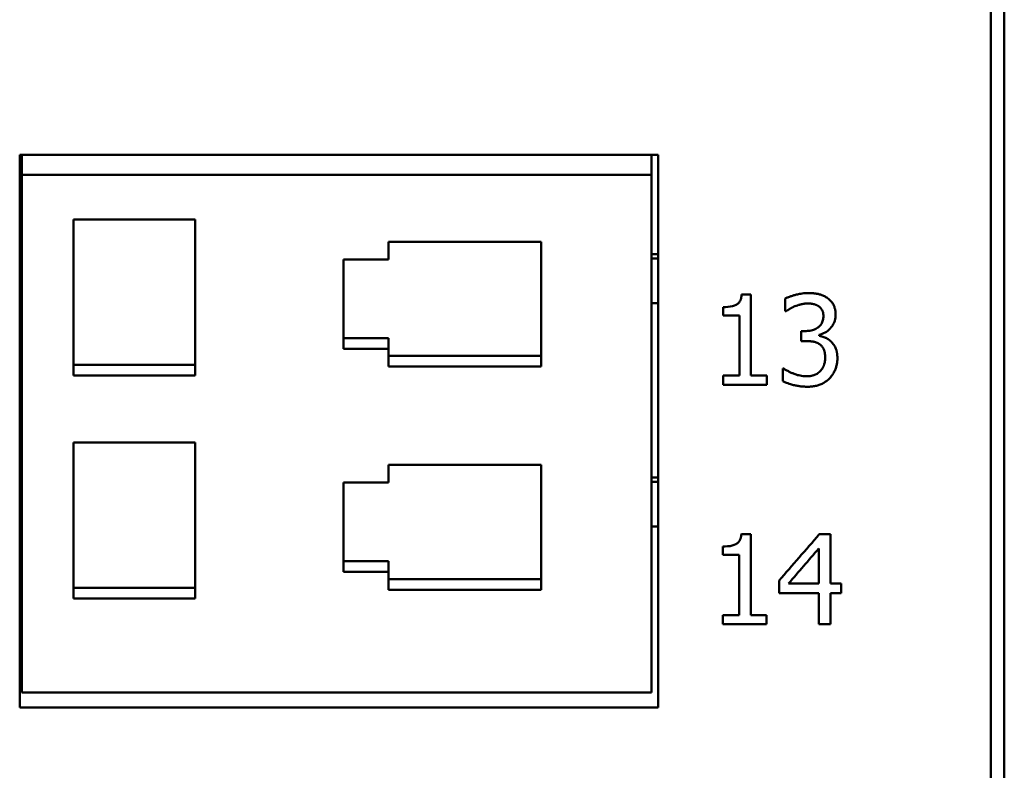
# Model space of a CAD drawing. Units: millimetres. Extents: x 43 to 268, y 56 to 186.
# Drawn here: x 86 to 108, y 86 to 103 of the extents above; entities that cross this region are included whole.
import ezdxf

# ---------------------------------------------------------------- set-up
doc = ezdxf.new("R2010")
doc.units = ezdxf.units.MM
doc.layers.add('Visible (ISO)', color=7, linetype='Continuous', lineweight=50)

msp = doc.modelspace()

# ---------------------------------------------------------------- linework, layer by layer
at = {"layer": 'Visible (ISO)'}
for p, q in [((108.037, 60.19), (108.037, 182.324)), ((107.737, 181.624), (107.737, 60.874)), ((86.137, 100.123), (86.137, 87.823)), ((86.137, 100.123), (100.337, 100.123)), ((86.187, 100.123), (86.187, 99.678)), ((100.187, 100.123), (100.187, 99.678)), ((100.337, 87.823), (100.337, 100.123)), ((100.187, 99.678), (86.187, 99.678)), ((86.187, 99.678), (86.187, 88.16)), ((100.187, 99.678), (100.187, 88.16)), ((87.337, 98.685), (90.037, 98.685)), ((87.337, 95.21), (87.337, 98.685)), ((90.037, 98.685), (90.037, 95.21)), ((94.337, 97.791), (94.337, 98.188)), ((94.337, 98.188), (97.737, 98.188)), ((97.737, 98.188), (97.737, 95.408)), ((100.187, 97.907), (100.337, 97.907)), ((93.337, 97.791), (94.337, 97.791)), ((93.337, 95.805), (93.337, 97.791)), ((100.187, 97.812), (100.337, 97.812)), ((100.187, 96.819), (100.337, 96.819)), ((102.195, 97.009), (102.403, 97.009)), ((102.403, 95.207), (102.403, 97.009)), ((103.164, 96.921), (103.164, 96.638)), ((101.782, 96.73), (101.782, 96.547)), ((103.181, 96.638), (103.164, 96.638)), ((102.145, 96.547), (101.782, 96.547)), ((102.145, 96.547), (102.145, 95.207)), ((103.518, 96.199), (103.607, 96.199)), ((103.518, 96.199), (103.518, 95.976)), ((93.337, 96.043), (94.337, 96.043)), ((94.337, 95.805), (94.337, 96.043)), ((103.631, 95.976), (103.518, 95.976)), ((103.916, 96.095), (103.916, 96.114)), ((94.337, 95.805), (93.337, 95.805)), ((94.337, 95.408), (94.337, 95.805)), ((94.337, 95.645), (97.737, 95.645)), ((87.337, 95.447), (90.037, 95.447)), ((97.737, 95.408), (94.337, 95.408)), ((103.109, 95.367), (103.129, 95.367)), ((103.109, 95.367), (103.109, 95.083)), ((90.037, 95.21), (87.337, 95.21)), ((101.782, 95.207), (101.782, 95.002)), ((101.782, 95.207), (102.145, 95.207)), ((102.403, 95.207), (102.757, 95.207)), ((102.757, 95.002), (102.757, 95.207)), ((102.757, 95.002), (101.782, 95.002)), ((87.337, 93.72), (90.037, 93.72)), ((87.337, 90.245), (87.337, 93.72)), ((90.037, 93.72), (90.037, 90.245)), ((94.337, 92.827), (94.337, 93.224)), ((94.337, 93.224), (97.737, 93.224)), ((97.737, 93.224), (97.737, 90.443)), ((100.187, 92.942), (100.337, 92.942)), ((93.337, 92.827), (94.337, 92.827)), ((93.337, 90.841), (93.337, 92.827)), ((100.187, 92.847), (100.337, 92.847)), ((100.187, 91.854), (100.337, 91.854)), ((102.189, 91.683), (102.396, 91.683)), ((102.396, 89.881), (102.396, 91.683)), ((103.921, 91.677), (104.168, 91.677)), ((104.168, 90.58), (104.168, 91.677)), ((101.775, 91.405), (101.775, 91.221)), ((103.91, 91.361), (103.91, 90.58)), ((102.138, 91.221), (101.775, 91.221)), ((102.138, 91.221), (102.138, 89.881)), ((93.337, 91.078), (94.337, 91.078)), ((94.337, 90.841), (94.337, 91.078)), ((94.337, 90.841), (93.337, 90.841)), ((94.337, 90.443), (94.337, 90.841)), ((94.337, 90.681), (97.737, 90.681)), ((87.337, 90.482), (90.037, 90.482)), ((103.027, 90.646), (103.027, 90.364)), ((103.237, 90.58), (103.91, 90.58)), ((104.168, 90.58), (104.406, 90.58)), ((104.406, 90.364), (104.406, 90.58)), ((90.037, 90.245), (87.337, 90.245)), ((97.737, 90.443), (94.337, 90.443)), ((103.91, 90.364), (103.027, 90.364)), ((103.91, 90.364), (103.91, 89.677)), ((104.168, 89.677), (104.168, 90.364)), ((104.406, 90.364), (104.168, 90.364)), ((101.775, 89.881), (102.138, 89.881)), ((101.775, 89.881), (101.775, 89.677)), ((102.396, 89.881), (102.751, 89.881)), ((102.751, 89.677), (102.751, 89.881)), ((102.751, 89.677), (101.775, 89.677)), ((104.168, 89.677), (103.91, 89.677)), ((100.187, 88.16), (86.187, 88.16)), ((100.337, 87.823), (86.137, 87.823)), ((86.137, 87.823), (100.337, 87.823))]:
    msp.add_line(p, q, dxfattribs=at)
at = {"layer": 'Visible (ISO)', "flags": 128}
for points in [[(103.164, 96.921), (103.178, 96.929), (103.193, 96.936), (103.208, 96.943), (103.224, 96.949), (103.24, 96.956), (103.256, 96.962), (103.272, 96.968), (103.289, 96.974), (103.306, 96.979), (103.323, 96.985), (103.341, 96.99), (103.358, 96.995), (103.376, 97), (103.393, 97.004), (103.412, 97.009), (103.434, 97.014), (103.458, 97.02), (103.485, 97.025), (103.514, 97.03), (103.545, 97.035), (103.578, 97.039), (103.613, 97.042), (103.649, 97.044), (103.686, 97.045)], [(103.686, 97.045), (103.704, 97.044), (103.721, 97.044), (103.739, 97.043), (103.756, 97.043), (103.774, 97.041), (103.792, 97.04), (103.809, 97.038), (103.827, 97.036), (103.844, 97.034), (103.862, 97.031), (103.879, 97.027), (103.896, 97.024), (103.913, 97.02), (103.93, 97.015), (103.947, 97.01), (103.964, 97.004), (103.982, 96.998), (103.999, 96.991), (104.017, 96.983), (104.035, 96.974), (104.053, 96.965), (104.071, 96.955), (104.09, 96.943), (104.108, 96.931)], [(101.782, 96.73), (101.837, 96.731), (101.891, 96.735), (101.943, 96.742), (101.993, 96.752), (102.039, 96.766), (102.073, 96.782), (102.097, 96.796), (102.111, 96.807), (102.121, 96.817), (102.13, 96.827), (102.139, 96.837), (102.147, 96.849), (102.155, 96.861), (102.161, 96.873), (102.167, 96.886), (102.172, 96.899), (102.177, 96.912), (102.181, 96.926), (102.185, 96.939), (102.188, 96.953), (102.19, 96.967), (102.192, 96.981), (102.194, 96.995), (102.195, 97.009)], [(103.665, 96.813), (103.657, 96.813), (103.648, 96.813), (103.64, 96.812), (103.631, 96.812), (103.623, 96.811), (103.614, 96.811), (103.606, 96.81), (103.598, 96.809), (103.589, 96.808), (103.581, 96.807), (103.573, 96.806), (103.564, 96.804), (103.556, 96.803), (103.548, 96.801), (103.539, 96.799), (103.531, 96.798), (103.523, 96.796), (103.514, 96.793), (103.5, 96.79), (103.483, 96.785), (103.461, 96.779), (103.436, 96.771), (103.409, 96.761), (103.378, 96.75)], [(103.908, 96.751), (103.902, 96.755), (103.895, 96.759), (103.889, 96.763), (103.882, 96.767), (103.876, 96.771), (103.869, 96.774), (103.862, 96.777), (103.855, 96.78), (103.848, 96.783), (103.841, 96.786), (103.834, 96.788), (103.827, 96.791), (103.82, 96.793), (103.813, 96.795), (103.805, 96.797), (103.798, 96.799), (103.789, 96.801), (103.778, 96.803), (103.765, 96.805), (103.749, 96.807), (103.731, 96.81), (103.711, 96.811), (103.689, 96.812), (103.665, 96.813)], [(104.108, 96.931), (104.125, 96.918), (104.142, 96.904), (104.157, 96.889), (104.173, 96.874), (104.187, 96.858), (104.2, 96.841), (104.213, 96.824), (104.225, 96.805), (104.235, 96.787), (104.244, 96.769), (104.252, 96.752), (104.258, 96.735), (104.263, 96.719), (104.268, 96.704), (104.272, 96.69), (104.275, 96.676), (104.277, 96.662), (104.28, 96.648), (104.282, 96.633), (104.283, 96.619), (104.284, 96.605), (104.285, 96.59), (104.286, 96.576), (104.286, 96.562)], [(103.378, 96.75), (103.37, 96.746), (103.361, 96.742), (103.352, 96.738), (103.343, 96.734), (103.335, 96.73), (103.326, 96.726), (103.318, 96.722), (103.309, 96.717), (103.3, 96.713), (103.292, 96.708), (103.284, 96.704), (103.276, 96.699), (103.267, 96.694), (103.259, 96.689), (103.251, 96.684), (103.243, 96.679), (103.235, 96.674), (103.227, 96.669), (103.22, 96.664), (103.212, 96.659), (103.204, 96.654), (103.196, 96.648), (103.188, 96.643), (103.181, 96.638)], [(104.014, 96.534), (104.013, 96.547), (104.013, 96.56), (104.011, 96.573), (104.01, 96.586), (104.007, 96.599), (104.005, 96.612), (104.001, 96.625), (103.997, 96.637), (103.992, 96.649), (103.986, 96.661), (103.981, 96.671), (103.975, 96.681), (103.969, 96.69), (103.964, 96.697), (103.959, 96.704), (103.954, 96.71), (103.949, 96.716), (103.943, 96.721), (103.938, 96.727), (103.932, 96.732), (103.927, 96.737), (103.921, 96.742), (103.915, 96.747), (103.908, 96.751)], [(103.607, 96.199), (103.634, 96.199), (103.661, 96.201), (103.688, 96.203), (103.715, 96.207), (103.741, 96.213), (103.768, 96.219), (103.793, 96.228), (103.819, 96.237), (103.843, 96.249), (103.866, 96.261), (103.887, 96.275), (103.907, 96.289), (103.924, 96.305), (103.941, 96.321), (103.955, 96.339), (103.968, 96.358), (103.979, 96.378), (103.989, 96.398), (103.997, 96.42), (104.003, 96.442), (104.008, 96.465), (104.011, 96.488), (104.013, 96.511), (104.014, 96.534)], [(104.286, 96.562), (104.286, 96.544), (104.285, 96.526), (104.283, 96.509), (104.281, 96.491), (104.278, 96.474), (104.274, 96.457), (104.27, 96.44), (104.265, 96.423), (104.259, 96.406), (104.252, 96.39), (104.244, 96.372), (104.234, 96.352), (104.221, 96.33), (104.205, 96.306), (104.186, 96.282), (104.163, 96.256), (104.138, 96.23), (104.11, 96.207), (104.081, 96.185), (104.051, 96.166), (104.019, 96.149), (103.986, 96.135), (103.951, 96.123), (103.916, 96.114)], [(103.933, 95.905), (103.924, 95.911), (103.915, 95.917), (103.906, 95.922), (103.897, 95.927), (103.888, 95.931), (103.879, 95.936), (103.87, 95.94), (103.86, 95.944), (103.85, 95.947), (103.841, 95.95), (103.831, 95.953), (103.821, 95.956), (103.81, 95.959), (103.798, 95.961), (103.786, 95.964), (103.772, 95.966), (103.757, 95.968), (103.742, 95.97), (103.726, 95.972), (103.708, 95.974), (103.69, 95.975), (103.671, 95.976), (103.652, 95.976), (103.631, 95.976)], [(103.916, 96.095), (103.925, 96.093), (103.933, 96.091), (103.942, 96.089), (103.95, 96.087), (103.959, 96.085), (103.967, 96.082), (103.975, 96.08), (103.984, 96.077), (103.992, 96.074), (104, 96.072), (104.009, 96.069), (104.017, 96.066), (104.025, 96.063), (104.033, 96.06), (104.041, 96.057), (104.049, 96.054), (104.058, 96.05), (104.07, 96.045), (104.085, 96.038), (104.102, 96.028), (104.12, 96.017), (104.141, 96.003), (104.163, 95.985), (104.185, 95.965)], [(104.185, 95.965), (104.203, 95.948), (104.219, 95.929), (104.234, 95.91), (104.248, 95.89), (104.261, 95.869), (104.272, 95.847), (104.282, 95.826), (104.29, 95.806), (104.297, 95.788), (104.303, 95.771), (104.307, 95.755), (104.31, 95.742), (104.313, 95.73), (104.315, 95.718), (104.317, 95.706), (104.319, 95.694), (104.32, 95.681), (104.321, 95.669), (104.322, 95.657), (104.323, 95.645), (104.324, 95.632), (104.324, 95.62), (104.325, 95.608), (104.325, 95.596)], [(104.052, 95.615), (104.052, 95.629), (104.052, 95.642), (104.051, 95.656), (104.05, 95.669), (104.049, 95.683), (104.047, 95.697), (104.045, 95.711), (104.043, 95.724), (104.04, 95.738), (104.036, 95.751), (104.032, 95.764), (104.028, 95.777), (104.023, 95.789), (104.018, 95.801), (104.011, 95.814), (104.005, 95.826), (103.997, 95.837), (103.99, 95.849), (103.981, 95.859), (103.973, 95.869), (103.963, 95.879), (103.954, 95.888), (103.943, 95.897), (103.933, 95.905)], [(103.942, 95.304), (103.949, 95.311), (103.955, 95.319), (103.961, 95.327), (103.967, 95.335), (103.973, 95.343), (103.979, 95.351), (103.984, 95.359), (103.99, 95.367), (103.995, 95.376), (104, 95.384), (104.004, 95.393), (104.009, 95.401), (104.013, 95.41), (104.017, 95.419), (104.021, 95.428), (104.025, 95.439), (104.03, 95.451), (104.034, 95.466), (104.039, 95.483), (104.043, 95.503), (104.047, 95.526), (104.05, 95.552), (104.052, 95.582), (104.052, 95.615)], [(104.325, 95.596), (104.324, 95.575), (104.324, 95.554), (104.322, 95.534), (104.32, 95.513), (104.318, 95.493), (104.314, 95.473), (104.311, 95.453), (104.306, 95.433), (104.301, 95.413), (104.295, 95.393), (104.289, 95.374), (104.281, 95.354), (104.274, 95.335), (104.265, 95.316), (104.256, 95.297), (104.246, 95.278), (104.236, 95.26), (104.225, 95.243), (104.214, 95.225), (104.202, 95.208), (104.189, 95.192), (104.176, 95.176), (104.162, 95.16), (104.148, 95.145)], [(103.129, 95.367), (103.143, 95.357), (103.157, 95.347), (103.172, 95.338), (103.187, 95.329), (103.203, 95.32), (103.219, 95.311), (103.235, 95.303), (103.251, 95.295), (103.267, 95.287), (103.283, 95.28), (103.299, 95.272), (103.316, 95.265), (103.332, 95.259), (103.348, 95.252), (103.366, 95.245), (103.386, 95.237), (103.41, 95.229), (103.436, 95.221), (103.464, 95.214), (103.495, 95.207), (103.528, 95.201), (103.563, 95.196), (103.6, 95.193), (103.639, 95.192)], [(103.639, 95.192), (103.649, 95.192), (103.659, 95.192), (103.669, 95.193), (103.679, 95.194), (103.688, 95.194), (103.698, 95.195), (103.708, 95.197), (103.718, 95.198), (103.727, 95.199), (103.737, 95.201), (103.747, 95.203), (103.756, 95.205), (103.766, 95.207), (103.775, 95.21), (103.785, 95.212), (103.794, 95.215), (103.804, 95.218), (103.816, 95.222), (103.833, 95.228), (103.853, 95.237), (103.876, 95.25), (103.9, 95.266), (103.922, 95.284), (103.942, 95.304)], [(103.655, 94.96), (103.635, 94.96), (103.614, 94.961), (103.594, 94.962), (103.573, 94.963), (103.553, 94.965), (103.532, 94.966), (103.512, 94.969), (103.492, 94.971), (103.472, 94.974), (103.451, 94.977), (103.431, 94.981), (103.411, 94.985), (103.391, 94.989), (103.371, 94.993), (103.351, 94.998), (103.329, 95.004), (103.305, 95.011), (103.279, 95.018), (103.252, 95.026), (103.224, 95.036), (103.196, 95.046), (103.167, 95.057), (103.138, 95.07), (103.109, 95.083)], [(104.148, 95.145), (104.132, 95.129), (104.116, 95.114), (104.099, 95.1), (104.081, 95.086), (104.063, 95.073), (104.044, 95.061), (104.025, 95.049), (104.006, 95.038), (103.986, 95.028), (103.965, 95.019), (103.944, 95.01), (103.923, 95.002), (103.902, 94.995), (103.88, 94.989), (103.858, 94.983), (103.836, 94.978), (103.814, 94.974), (103.792, 94.97), (103.769, 94.967), (103.746, 94.964), (103.724, 94.963), (103.701, 94.961), (103.678, 94.961), (103.655, 94.96)], [(101.775, 91.405), (101.83, 91.406), (101.884, 91.409), (101.937, 91.416), (101.987, 91.426), (102.032, 91.441), (102.067, 91.456), (102.09, 91.471), (102.104, 91.482), (102.115, 91.491), (102.124, 91.501), (102.133, 91.512), (102.141, 91.523), (102.148, 91.535), (102.155, 91.548), (102.161, 91.56), (102.166, 91.573), (102.171, 91.587), (102.175, 91.6), (102.178, 91.614), (102.181, 91.627), (102.184, 91.641), (102.186, 91.655), (102.187, 91.669), (102.189, 91.683)]]:
    msp.add_lwpolyline(points, dxfattribs=at)
at = {"layer": 'Visible (ISO)'}
for centre, major_axis, start_param, end_param in [((129.587, 121.257), (-209.213, -241.05), 1.443477, 1.447787), ((129.643, 121.257), (-207.543, -241.05), 1.443199, 1.446466)]:
    msp.add_ellipse(centre, major_axis=major_axis, ratio=0.000019, start_param=start_param, end_param=end_param, dxfattribs=at)

doc.saveas('drawing.dxf')
